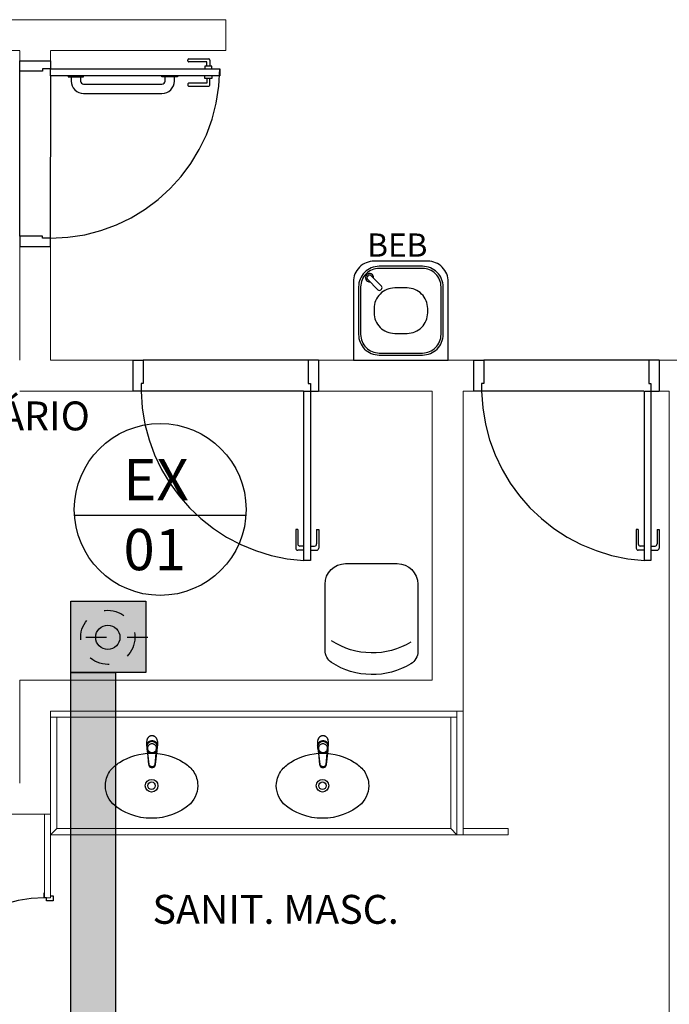
# Model space of a CAD drawing. Units: millimetres. Extents: x 2950 to 3452, y 1204 to 1430.
# Drawn here: x 3167 to 3170, y 1286 to 1291 of the extents above; entities that cross this region are included whole.
import ezdxf
from ezdxf.enums import TextEntityAlignment as Align

# ---------------------------------------------------------------- set-up
doc = ezdxf.new("R2010")
doc.units = ezdxf.units.MM
doc.linetypes.add('0149-11_REF-PE$0$HIDDEN2', pattern=[4.7625, 3.175, -1.5875])
doc.linetypes.add('HIDDEN', pattern=[0.375, 0.25, -0.125])
for name, color, linetype in [('0149-11_REF-PE$0$ARQ-detalhe bloco', 1, 'Continuous'), ('_ARQ_MOB', 8, 'Continuous'), ('AC EQUIPAMENTOS', 2, 'HIDDEN'), ('AC-DUTOS', 2, 'Continuous'), ('BASE ELETRICA', 253, 'Continuous'), ('BASE ELÉTRICA 2', 30, 'Continuous'), ('DETALHE', 7, 'Continuous'), ('TR txt', 3, 'Continuous'), ('TUB', 1, 'Continuous')]:
    doc.layers.add(name, color=color, linetype=linetype)
doc.layers.add('A-DUTO-VC', color=2, linetype='Continuous', lineweight=30)
doc.styles.add('0149-11_REF-PE$0$6075', font='romans.shx', dxfattribs={"height": 0.1125})
doc.styles.add('80100 MET', font='romans.shx', dxfattribs={"height": 0.2})
doc.styles.add('ROMANS', font='romans', dxfattribs={"height": 0.2})

# ---------------------------------------------------------------- blocks, each defined once
blk = doc.blocks.new('0149-11_REF-PE$0$1170c_p')
for p, q in [((-26, -21.7), (-25.9, -22.8)), ((-25.9, -0.3), (-25.9, -17.2)), ((-25.9, -17.3), (-25.9, -17.3)), ((-25.9, -17.3), (-25.9, -21.9)), ((-25.9, -17.3), (-25.9, -17.3)), ((-25.9, -26.3), (-25.9, -32.3)), ((-23.6, -42.7), (-22.8, -49.5)), ((-21.8, -49.6), (-22.3, -45)), ((21.8, -49.6), (22.3, -45)), ((23.6, -42.6), (22.8, -49.5)), ((25.1, -19.9), (25, -19.8)), ((25.9, -0.3), (25.9, -17.2)), ((25.9, -17.2), (25.9, -17.2)), ((25.9, -17.3), (25.9, -17.3)), ((25.9, -17.3), (25.9, -21.9)), ((25.9, -17.3), (25.9, -17.3)), ((25.9, -22.8), (26, -21.7)), ((25.9, -32.3), (25.9, -26.3)), ((26.1, -17.2), (26.1, -17)), ((-22.8, -49.5), (-22.6, -50.8)), ((-22.6, -50.8), (-22.6, -50.8)), ((-22.6, -50.8), (-21.8, -58)), ((-21.6, -50.9), (-21.8, -49.6)), ((-21.8, -58), (-15.8, -112.6)), ((-20.8, -57.7), (-21.6, -50.9)), ((-14.8, -112.3), (-20.8, -57.7)), ((20.8, -57.7), (-20.8, -57.7)), ((14.8, -112.3), (20.8, -57.7)), ((21.8, -58), (15.8, -112.6)), ((20.8, -57.7), (21.6, -50.9)), ((21.6, -50.9), (21.8, -49.6)), ((22.6, -50.8), (21.8, -58)), ((22.8, -49.5), (22.6, -50.8)), ((22.6, -50.8), (22.6, -50.8)), ((-15.8, -112.6), (-15.4, -115.9)), ((-15.4, -115.9), (-15.4, -116.1)), ((-15.4, -116.1), (-15.3, -116.3)), ((-3.8, -121.9), (3.8, -121.9)), ((3.8, -123.1), (-3.8, -123.1)), ((-3.5, -126.2), (3.5, -126.2)), ((-3.5, -126.2), (3.5, -126.2)), ((-3.5, -126.2), (-3.5, -126.2)), ((3.5, -126.2), (3.5, -126.2)), ((15.3, -116.3), (15.4, -116.1)), ((15.8, -112.6), (15.4, -115.9)), ((15.4, -116.1), (15.4, -115.9))]:
    blk.add_line(p, q)
for points in [[(24.3, 9.3, 0), (24, 10, 0), (23.5, 11.1, 0), (23, 12.2, 0), (22.4, 13.2, 0), (21.8, 14.3, 0), (21.1, 15.3, 0), (20.4, 16.3, 0), (19.7, 17.2, 0), (18.9, 18.1, 0), (18.1, 19, 0), (17.2, 19.8, 0), (16.3, 20.6, 0), (15.4, 21.4, 0), (14.5, 22.1, 0), (13.5, 22.7, 0), (12.5, 23.3, 0), (11.4, 23.9, 0), (10.4, 24.4, 0), (9.3, 24.9, 0), (8.2, 25.3, 0), (7.1, 25.6, 0), (5.9, 25.9, 0), (4.8, 26.2, 0), (3.7, 26.4, 0), (2.5, 26.5, 0), (1.3, 26.6, 0), (0.2, 26.7, 0), (-1, 26.6, 0), (-2.1, 26.6, 0), (-3.3, 26.4, 0), (-4.5, 26.3, 0), (-5.6, 26, 0), (-6.7, 25.7, 0), (-7.8, 25.4, 0), (-8.9, 25, 0), (-10, 24.6, 0), (-11.1, 24.1, 0), (-12.1, 23.5, 0), (-13.2, 22.9, 0), (-14.1, 22.3, 0), (-15.1, 21.6, 0), (-16, 20.9, 0), (-16.9, 20.1, 0), (-17.8, 19.3, 0), (-18.7, 18.4, 0), (-19.4, 17.5, 0), (-20.2, 16.6, 0), (-20.9, 15.6, 0), (-21.6, 14.6, 0), (-22.2, 13.6, 0), (-22.8, 12.5, 0), (-23.3, 11.5, 0), (-23.8, 10.3, 0), (-24.3, 9.2, 0), (-24.7, 8, 0), (-25, 6.9, 0), (-25.3, 5.7, 0), (-25.4, 5.3, 0)], [(25.4, 5.2, 0), (24.9, 7.3, 0), (24.2, 9.4, 0), (23.3, 11.5, 0), (22.3, 13.4, 0), (21.1, 15.3, 0), (19.8, 17.1, 0), (18.3, 18.8, 0), (16.7, 20.3, 0), (14.9, 21.7, 0), (13, 23, 0), (11, 24.1, 0), (9, 25, 0), (6.8, 25.7, 0), (4.6, 26.2, 0), (2.3, 26.5, 0), (0.1, 26.6, 0), (-2.2, 26.5, 0), (-4.5, 26.2, 0), (-6.7, 25.7, 0), (-8.9, 25, 0), (-10.9, 24.1, 0), (-12.9, 23, 0), (-14.8, 21.8, 0), (-16.6, 20.4, 0), (-18.2, 18.9, 0), (-19.7, 17.2, 0), (-21.1, 15.4, 0), (-22.3, 13.5, 0), (-23.3, 11.6, 0), (-24.1, 9.5, 0), (-24.8, 7.4, 0), (-25.4, 5.3, 0)], [(-25.4, -16.8, 0), (-24.6, -13.9, 0), (-23.3, -11, 0), (-21.8, -8.3, 0), (-19.8, -5.8, 0), (-17.6, -3.6, 0), (-15.1, -1.6, 0), (-12.4, 0, 0), (-9.5, 1.3, 0), (-6.4, 2.3, 0), (-3.3, 2.9, 0), (0, 3.1, 0), (3.2, 2.9, 0), (6.3, 2.3, 0), (9.4, 1.4, 0), (12.3, 0.1, 0), (15.1, -1.6, 0), (17.6, -3.5, 0), (19.8, -5.8, 0), (21.7, -8.2, 0), (23.3, -10.9, 0), (24.5, -13.8, 0), (25.4, -16.8, 0), (25.4, -16.8, 0)], [(24.7, -18.5, 0), (24, -15.6, 0), (22.9, -12.7, 0), (21.5, -10, 0), (19.7, -7.5, 0), (17.7, -5.2, 0), (15.3, -3.2, 0), (12.7, -1.5, 0), (9.9, -0.1, 0), (6.9, 0.9, 0), (3.8, 1.5, 0), (0.7, 1.8, 0), (-2.5, 1.7, 0), (-5.6, 1.2, 0), (-8.6, 0.3, 0), (-11.5, -0.9, 0), (-14.2, -2.5, 0), (-16.7, -4.3, 0), (-18.9, -6.5, 0), (-20.8, -8.9, 0), (-22.4, -11.6, 0), (-23.6, -14.4, 0), (-24.4, -17.3, 0), (-24.6, -18.5, 0)], [(-25.9, -0.3, 0), (-25.9, -0.3, 0), (-26, -4.5, 0), (-26.1, -8.6, 0), (-26.1, -12.8, 0), (-26.1, -17, 0)], [(-26.1, -17, 0), (-26.1, -17.5, 0), (-26.1, -18.1, 0), (-26.1, -18.8, 0), (-26.1, -19.6, 0), (-26.1, -20.1, 0)], [(-26.1, -17.2, 0), (-26.1, -17.6, 0), (-26.1, -18.2, 0), (-26.1, -18.9, 0), (-26.1, -19.6, 0), (-26, -20.2, 0)], [(-25.9, -21.9, 0), (-25.7, -18.8, 0), (-25.4, -16.8, 0)], [(-25.4, -21.3, 0), (-25.9, -24.3, 0), (-25.9, -26.3, 0)], [(-25.9, -21.9, 0), (-25.9, -21.9, 0), (-25.9, -22, 0), (-25.8, -22, 0), (-25.7, -22, 0), (-25.6, -22.1, 0), (-25.6, -22.1, 0)], [(-25.9, -31, 0), (-25.9, -32.3, 0)], [(-25.9, -32.3, 0), (-25.9, -33.5, 0)], [(-25.9, -33.5, 0), (-25.9, -34.1, 0), (-25.8, -35.2, 0), (-25.6, -36.4, 0), (-25.4, -37.5, 0), (-25.1, -38.6, 0), (-24.8, -39.7, 0), (-24.4, -40.8, 0), (-24, -41.9, 0), (-23.5, -42.9, 0), (-23, -43.9, 0), (-22.4, -44.9, 0), (-21.8, -45.9, 0), (-21.1, -46.9, 0), (-20.4, -47.8, 0), (-19.6, -48.7, 0), (-18.8, -49.5, 0), (-18, -50.3, 0), (-17.1, -51.1, 0), (-16.2, -51.8, 0), (-15.3, -52.5, 0), (-14.3, -53.2, 0), (-13.3, -53.8, 0), (-12.3, -54.4, 0), (-11.2, -54.9, 0), (-10.1, -55.4, 0), (-9, -55.8, 0), (-7.9, -56.2, 0), (-6.8, -56.5, 0), (-5.6, -56.8, 0), (-4.4, -57, 0), (-3.3, -57.1, 0), (-2.1, -57.3, 0), (-0.9, -57.3, 0), (0, -57.3, 0)], [(0, -1.4, 0), (-3.2, -1.6, 0), (-6.4, -2.2, 0), (-9.4, -3.1, 0), (-12.4, -4.4, 0), (-15.1, -6.1, 0), (-17.6, -8, 0), (-19.8, -10.2, 0), (-21.7, -12.7, 0), (-23.3, -15.4, 0), (-24.5, -18.3, 0), (-25.4, -21.3, 0)], [(0, -1.4, 0), (-0.6, -1.4, 0), (-1.8, -1.4, 0), (-3, -1.5, 0), (-4.2, -1.7, 0), (-5.3, -1.9, 0), (-6.5, -2.2, 0), (-7.6, -2.5, 0), (-8.8, -2.8, 0), (-9.9, -3.2, 0), (-11, -3.7, 0), (-12, -4.2, 0), (-13.1, -4.8, 0), (-14.1, -5.4, 0), (-15, -6, 0), (-16, -6.7, 0), (-16.9, -7.4, 0), (-17.8, -8.2, 0), (-18.6, -9, 0), (-19.4, -9.8, 0), (-20.2, -10.7, 0), (-20.9, -11.6, 0), (-21.6, -12.5, 0), (-22.2, -13.5, 0), (-22.8, -14.5, 0), (-23.4, -15.5, 0), (-23.9, -16.5, 0), (-24.3, -17.6, 0), (-24.7, -18.7, 0), (-25, -19.8, 0), (-25.3, -20.9, 0), (-25.4, -21.3, 0)], [(25, -19.8, 0), (24.8, -19.1, 0), (24.4, -18, 0), (24, -16.9, 0), (23.6, -15.9, 0), (23, -14.9, 0), (22.5, -13.9, 0), (21.8, -12.9, 0), (21.2, -11.9, 0), (20.5, -11, 0), (19.7, -10.1, 0), (18.9, -9.3, 0), (18.1, -8.5, 0), (17.2, -7.7, 0), (16.3, -6.9, 0), (15.4, -6.2, 0), (14.4, -5.6, 0), (13.4, -5, 0), (12.4, -4.4, 0), (11.4, -3.9, 0), (10.3, -3.4, 0), (9.2, -3, 0), (8.1, -2.6, 0), (6.9, -2.3, 0), (5.8, -2, 0), (4.6, -1.8, 0), (3.4, -1.6, 0), (2.3, -1.5, 0), (1.1, -1.4, 0), (0, -1.4, 0)], [(25.4, -21.4, 0), (24.6, -18.4, 0), (23.4, -15.5, 0), (21.8, -12.8, 0), (19.9, -10.3, 0), (17.7, -8.1, 0), (15.2, -6.1, 0), (12.4, -4.5, 0), (9.5, -3.1, 0), (6.5, -2.2, 0), (3.3, -1.6, 0), (0.1, -1.4, 0), (0, -1.4, 0)], [(0, -57.3, 0), (0.7, -57.3, 0), (1.9, -57.3, 0), (3, -57.2, 0), (4.2, -57, 0), (5.4, -56.8, 0), (6.5, -56.5, 0), (7.7, -56.2, 0), (8.8, -55.9, 0), (9.9, -55.4, 0), (11, -55, 0), (12.1, -54.5, 0), (13.1, -53.9, 0), (14.1, -53.3, 0), (15.1, -52.7, 0), (16.1, -52, 0), (17, -51.2, 0), (17.8, -50.5, 0), (18.7, -49.7, 0), (19.5, -48.8, 0), (20.3, -47.9, 0), (21, -47, 0), (21.7, -46.1, 0), (22.3, -45.1, 0), (22.9, -44.1, 0), (23.4, -43.1, 0), (23.9, -42, 0), (24.3, -41, 0), (24.7, -39.9, 0), (25, -38.8, 0), (25.3, -37.7, 0), (25.6, -36.5, 0), (25.7, -35.4, 0), (25.9, -34.3, 0), (25.9, -33.5, 0)], [(25.4, -16.8, 0), (25.9, -19.9, 0), (25.9, -21.9, 0)], [(25.9, -26.3, 0), (25.7, -23.2, 0), (25.4, -21.4, 0)], [(25.9, -21.9, 0), (25.9, -21.9, 0), (25.9, -22, 0), (25.8, -22, 0), (25.7, -22, 0), (25.6, -22.1, 0), (25.6, -22.1, 0)], [(26.1, -17, 0), (26.1, -12.8, 0), (26.1, -8.6, 0), (26, -4.5, 0), (25.9, -0.3, 0), (25.9, -0.3, 0)], [(25.9, -31, 0), (25.9, -32.3, 0)], [(25.9, -33.5, 0), (25.9, -32.3, 0)], [(26, -20.2, 0), (26.1, -19.6, 0), (26.1, -18.9, 0), (26.1, -18.2, 0), (26.1, -17.6, 0), (26.1, -17.2, 0)], [(26.1, -20.1, 0), (26.1, -19.6, 0), (26.1, -18.8, 0), (26.1, -18.1, 0), (26.1, -17.5, 0), (26.1, -17, 0)], [(-20.8, -57.7, 0), (-20.9, -57.7, 0), (-20.9, -57.7, 0), (-21, -57.7, 0), (-21.1, -57.7, 0), (-21.1, -57.7, 0), (-21.2, -57.7, 0), (-21.2, -57.8, 0), (-21.3, -57.8, 0), (-21.4, -57.8, 0), (-21.4, -57.8, 0), (-21.5, -57.8, 0), (-21.5, -57.8, 0), (-21.6, -57.8, 0), (-21.6, -57.9, 0), (-21.6, -57.9, 0), (-21.7, -57.9, 0), (-21.7, -57.9, 0), (-21.7, -57.9, 0), (-21.8, -58, 0), (-21.8, -58, 0), (-21.8, -58, 0), (-21.8, -58, 0), (-21.8, -58, 0)], [(20.8, -57.7, 0), (20.9, -57.7, 0), (20.9, -57.7, 0), (21, -57.7, 0), (21.1, -57.7, 0), (21.1, -57.7, 0), (21.2, -57.7, 0), (21.2, -57.8, 0), (21.3, -57.8, 0), (21.4, -57.8, 0), (21.4, -57.8, 0), (21.5, -57.8, 0), (21.5, -57.8, 0), (21.6, -57.8, 0), (21.6, -57.9, 0), (21.6, -57.9, 0), (21.7, -57.9, 0), (21.7, -57.9, 0), (21.7, -57.9, 0), (21.8, -58, 0), (21.8, -58, 0), (21.8, -58, 0), (21.8, -58, 0), (21.8, -58, 0)], [(-15.4, -116.1, 0), (-15.3, -116.6, 0), (-15.2, -117.3, 0), (-15, -118, 0), (-14.7, -118.7, 0), (-14.4, -119.4, 0), (-14, -120.1, 0), (-13.6, -120.8, 0), (-13.1, -121.5, 0), (-12.6, -122.1, 0), (-12, -122.7, 0), (-11.4, -123.3, 0), (-10.7, -123.9, 0), (-9.9, -124.4, 0), (-9.1, -124.8, 0), (-8.3, -125.2, 0), (-7.5, -125.5, 0), (-6.8, -125.8, 0), (-6, -125.9, 0), (-5.2, -126.1, 0), (-4.3, -126.2, 0), (-3.5, -126.2, 0)], [(-15.3, -116.3, 0), (-15.2, -117, 0), (-15, -117.8, 0), (-14.7, -118.6, 0), (-14.4, -119.4, 0), (-14, -120.1, 0), (-13.6, -120.8, 0), (-13.5, -120.9, 0)], [(-15.1, -115.3, 0), (-14.4, -116.9, 0), (-13.4, -118.4, 0), (-12.2, -119.8, 0), (-10.8, -120.9, 0), (-9.2, -121.9, 0), (-7.5, -122.5, 0), (-5.7, -122.9, 0), (-3.8, -123.1, 0)], [(-3.8, -121.9, 0), (-4.6, -121.9, 0), (-5.4, -121.8, 0), (-6.2, -121.7, 0), (-7, -121.5, 0), (-7.8, -121.2, 0), (-8.5, -120.9, 0), (-9.2, -120.5, 0), (-9.9, -120.1, 0), (-10.6, -119.7, 0), (-11.2, -119.1, 0), (-11.8, -118.6, 0), (-12.3, -118, 0), (-12.8, -117.4, 0), (-13.2, -116.7, 0), (-13.6, -116, 0), (-14, -115.3, 0), (-14.3, -114.6, 0), (-14.5, -113.8, 0), (-14.7, -113.1, 0), (-14.8, -112.3, 0)], [(-13.5, -120.9, 0), (-13.2, -121.4, 0), (-12.7, -122, 0), (-12.5, -122.3, 0), (-12.2, -122.6, 0), (-11.9, -122.9, 0), (-11.6, -123.2, 0), (-11.2, -123.5, 0), (-10.8, -123.8, 0), (-10.3, -124.2, 0), (-9.7, -124.5, 0), (-9.1, -124.9, 0), (-8.5, -125.2, 0), (-7.7, -125.5, 0), (-7, -125.7, 0), (-6.5, -125.9, 0), (-6, -126, 0), (-5.4, -126.1, 0), (-4.8, -126.2, 0), (-4.2, -126.2, 0), (-3.5, -126.2, 0)], [(3.5, -126.2, 0), (4.3, -126.2, 0), (5.2, -126.1, 0), (6, -125.9, 0), (6.8, -125.8, 0), (7.5, -125.5, 0), (8.3, -125.2, 0), (9.1, -124.8, 0), (9.9, -124.4, 0), (10.7, -123.9, 0), (11.4, -123.3, 0), (12, -122.7, 0), (12.6, -122.1, 0), (13.1, -121.5, 0), (13.6, -120.8, 0), (14, -120.1, 0), (14.4, -119.4, 0), (14.7, -118.7, 0), (15, -118, 0), (15.2, -117.3, 0), (15.3, -116.6, 0), (15.4, -116.1, 0)], [(3.5, -126.2, 0), (4.2, -126.2, 0), (4.9, -126.1, 0), (5.6, -126.1, 0), (6.1, -125.9, 0), (6.7, -125.8, 0), (7.4, -125.6, 0), (8.3, -125.3, 0), (9, -124.9, 0), (9.8, -124.5, 0), (10.4, -124.1, 0), (10.9, -123.7, 0), (11.4, -123.4, 0), (11.8, -122.9, 0), (12.4, -122.3, 0), (12.6, -122.2, 0)], [(3.8, -121.9, 0), (4.6, -121.9, 0), (5.4, -121.8, 0), (6.2, -121.7, 0), (7, -121.5, 0), (7.8, -121.2, 0), (8.5, -120.9, 0), (9.2, -120.5, 0), (9.9, -120.1, 0), (10.6, -119.7, 0), (11.2, -119.1, 0), (11.8, -118.6, 0), (12.3, -118, 0), (12.8, -117.4, 0), (13.2, -116.7, 0), (13.6, -116, 0), (14, -115.3, 0), (14.3, -114.6, 0), (14.5, -113.8, 0), (14.7, -113.1, 0), (14.8, -112.3, 0)], [(15.1, -115.3, 0), (14.4, -116.9, 0), (13.4, -118.4, 0), (12.2, -119.8, 0), (10.7, -120.9, 0), (9.2, -121.9, 0), (7.5, -122.5, 0), (5.7, -122.9, 0), (3.8, -123.1, 0)], [(12.6, -122.2, 0), (13, -121.7, 0), (13.5, -121, 0), (14, -120.2, 0), (14.2, -119.8, 0), (14.5, -119.3, 0), (14.7, -118.7, 0), (14.9, -118.2, 0), (15.1, -117.5, 0), (15.2, -116.8, 0), (15.3, -116.3, 0)]]:
    blk.add_polyline3d(points)
blk.add_polyline3d([(21.9, -33.4, 0), (21.7, -30.5, 0), (21.1, -27.7, 0), (20.2, -25.1, 0), (18.8, -22.5, 0), (17.1, -20.2, 0), (15.1, -18.1, 0), (12.8, -16.3, 0), (10.3, -14.8, 0), (7.6, -13.6, 0), (4.8, -12.8, 0), (1.9, -12.4, 0), (-1.1, -12.3, 0), (-4, -12.6, 0), (-6.9, -13.3, 0), (-9.6, -14.4, 0), (-12.2, -15.8, 0), (-14.6, -17.6, 0), (-16.6, -19.6, 0), (-18.4, -21.9, 0), (-19.8, -24.4, 0), (-20.9, -27, 0), (-21.6, -29.8, 0), (-21.9, -32.6, 0), (-21.8, -35.5, 0), (-21.3, -38.3, 0), (-20.5, -41, 0), (-19.2, -43.6, 0), (-17.6, -46, 0), (-15.7, -48.1, 0), (-13.5, -50, 0), (-11, -51.6, 0), (-8.3, -52.9, 0), (-5.5, -53.8, 0), (-2.6, -54.3, 0), (0.3, -54.4, 0), (3.3, -54.2, 0), (6.2, -53.6, 0), (8.9, -52.6, 0), (11.6, -51.3, 0), (14, -49.6, 0), (16.1, -47.7, 0), (18, -45.5, 0), (19.5, -43, 0), (20.7, -40.4, 0), (21.5, -37.7, 0), (21.9, -34.8, 0)], close=True)
for centre, radius, start, end in [((1.9, -0.3), 27.9, 168.4544, 180.0033), ((-1.8, -0.2), 27.7, 14.794, 20.0246), ((-1.9, -0.3), 27.8, 11.3191, 14.7969), ((-1.9, -0.3), 27.9, 359.9969, 11.3462), ((90.5, -15.6), 116.6, 182.2061, 182.9999), ((1.9, -21.8), 27.8, 180.1759, 184.9097), ((1.8, -26.4), 24.2, 11.9779, 15.4211), ((-1.9, -21.8), 27.8, 355.0904, 359.8241), ((-90.5, -15.6), 116.7, 357.0074, 357.7923), ((-4.3, -111.3), 11.6, 186.3208, 199.948), ((4.3, -111.3), 11.6, 339.9849, 353.6792)]:
    blk.add_arc(centre, radius, start, end)
blk = doc.blocks.new('0149-11_REF-PE$0$Cuba oval emb PLAN com DECAMATIC')
blk.add_lwpolyline([(0.224, 0.3155, -0.14623), (0.379, 0.2705, -0.09047), (0.424, 0.2315, -0.123903), (0.4475, 0.1705, -0.21906), (0.4125, 0.0705, -0.185248), (0.224, 0, -0.185248), (0.0355, 0.0705, -0.21906), (0.0005, 0.1705, -0.123903), (0.024, 0.2315, -0.09047), (0.069, 0.2705, -0.14623)], format="xyb", close=True)
at = {"layer": '0149-11_REF-PE$0$ARQ-detalhe bloco'}
for radius in [0.0305, 0.018]:
    blk.add_circle((0.224, 0.158), radius, dxfattribs=at)
at = {"layer": '0149-11_REF-PE$0$ARQ-detalhe bloco', "xscale": 0.001, "yscale": 0.001, "zscale": 0.001}
blk.add_blockref('0149-11_REF-PE$0$1170c_p', (0.2262, 0.3732), dxfattribs=at)
blk = doc.blocks.new('0149-11_REF-PE$0$bebedouro IBBL BDF')
blk.add_lwpolyline([(-0.36, -0.48), (-0.1, -0.48, 0.414214), (0, -0.38), (0, 0), (-0.46, 0), (-0.46, -0.38, 0.414214)], format="xyb", close=True)
at = {"layer": '0149-11_REF-PE$0$ARQ-detalhe bloco'}
for points in [[(-0.335, -0.455), (-0.125, -0.455, 0.414214), (-0.025, -0.355), (-0.025, -0.125, 0.414214), (-0.125, -0.025), (-0.335, -0.025, 0.414214), (-0.435, -0.125), (-0.435, -0.355, 0.414214)], [(-0.335, -0.445), (-0.125, -0.445, 0.414214), (-0.035, -0.355), (-0.035, -0.125, 0.414214), (-0.125, -0.035), (-0.335, -0.035, 0.414214), (-0.425, -0.125), (-0.425, -0.355, 0.414214)], [(-0.26, -0.35), (-0.2, -0.35, 0.414214), (-0.1, -0.25), (-0.1, -0.23, 0.414214), (-0.2, -0.13), (-0.26, -0.13, 0.414214), (-0.36, -0.23), (-0.36, -0.25, 0.414214)], [(-0.0691, -0.391), (-0.1186, -0.3415, 0.414214), (-0.1328, -0.3415), (-0.1363, -0.345, 0.414214), (-0.1363, -0.3592), (-0.0868, -0.4087, 1)]]:
    blk.add_lwpolyline(points, format="xyb", close=True, dxfattribs=at)
blk.add_arc((-0.078, -0.3998), 0.02, 173.6822, 96.3178, dxfattribs=at)
at = {"style": '0149-11_REF-PE$0$6075'}
blk.add_text('BEB', height=0.1125, rotation=180, dxfattribs=at).set_placement((-0.0667, -0.558), align=Align.MIDDLE_LEFT)
blk = doc.blocks.new('0149-11_REF-PE$0$PM60 PLAN')
blk.add_lwpolyline([(-0.63, 0.6335), (-0.63, 0.0035), (-0.62, 0.0035), (-0.62, 0.6335)], close=True)
for points in [[(-0.64, -0.027), (-0.64, -0.0385, 0.414214), (-0.6385, -0.04), (-0.6165, -0.04, 0.414214), (-0.615, -0.0385), (-0.615, -0.0085, 0.414214), (-0.6165, -0.007), (-0.63, -0.007), (-0.63, 0.0035, 0.414214), (-0.6315, 0.005), (-0.6535, 0.005, 0.414214), (-0.655, 0.0035), (-0.655, 0.003)], [(0.01, -0.027), (0.01, -0.0385, -0.414214), (0.0085, -0.04), (-0.0135, -0.04, -0.414214), (-0.015, -0.0385), (-0.015, -0.0085, -0.414214), (-0.0135, -0.007), (0, -0.007), (0, 0.0035, -0.414214), (0.0015, 0.005), (0.0235, 0.005, -0.414214), (0.025, 0.0035), (0.025, 0.003)]]:
    blk.add_lwpolyline(points, format="xyb")
at = {"layer": '0149-11_REF-PE$0$ARQ-detalhe bloco'}
for p, q in [((-0.64, 0.4835), (-0.64, 0.5735)), ((-0.61, 0.4835), (-0.61, 0.5735))]:
    blk.add_line(p, q, dxfattribs=at)
at = {"layer": '0149-11_REF-PE$0$ARQ-detalhe bloco', "linetype": '0149-11_REF-PE$0$HIDDEN2'}
blk.add_arc((-0.63, 0.0035), 0.63, 0, 90, dxfattribs=at)
at = {"layer": '0149-11_REF-PE$0$ARQ-detalhe bloco'}
for centre, start, end in [((-0.63, 0.5735), 90, 180), ((-0.62, 0.5735), 0, 90), ((-0.63, 0.4835), 180, 270), ((-0.62, 0.4835), 270, 0)]:
    blk.add_arc(centre, 0.01, start, end, dxfattribs=at)
blk = doc.blocks.new('0149-11_REF-PE$0$porta 80')
for p, q in [((0.0395, 0.9704), (0.071, 0.9704)), ((0.0395, 0.15), (0.0395, 0.9704)), ((0.071, 0.9704), (0.071, 0.15)), ((0.0395, 0.15), (0, 0.15)), ((0, 0), (0, 0.15)), ((0.071, 0.15), (0.0395, 0.15)), ((0.0395, 0.1129), (0.0395, 0.15)), ((0.8605, 0.15), (0.9, 0.15)), ((0.8605, 0.1129), (0.8605, 0.15)), ((0.9, 0), (0.9, 0.15)), ((0.05, 0.1129), (0.0395, 0.1129)), ((0.05, 0), (0.05, 0.1129)), ((0.85, 0), (0.85, 0.1129)), ((0.85, 0.1129), (0.8605, 0.1129)), ((0, 0), (0.05, 0)), ((0.9, 0), (0.85, 0))]:
    blk.add_line(p, q)
at = {"layer": '0149-11_REF-PE$0$ARQ-detalhe bloco'}
for p, q in [((-0.0005, 0.8204), (-0.0005, 0.9104)), ((0.0395, 0.9204), (0.0095, 0.9204)), ((0.071, 0.9204), (0.101, 0.9204)), ((0.111, 0.8204), (0.111, 0.9104)), ((0.0095, 0.8204), (0.0095, 0.8904)), ((0.0395, 0.9004), (0.0195, 0.9004)), ((0.071, 0.9004), (0.091, 0.9004)), ((0.101, 0.8204), (0.101, 0.8904)), ((0.0095, 0.8204), (-0.0005, 0.8204)), ((0.101, 0.8204), (0.111, 0.8204))]:
    blk.add_line(p, q, dxfattribs=at)
for centre, start, end in [((0.0095, 0.9104), 90, 180), ((0.101, 0.9104), 0, 90), ((0.0195, 0.8904), 90, 180), ((0.091, 0.8904), 0, 90)]:
    blk.add_arc(centre, 0.01, start, end, dxfattribs=at)
at = {"layer": '0149-11_REF-PE$0$ARQ-detalhe bloco', "linetype": '0149-11_REF-PE$0$HIDDEN2'}
blk.add_ellipse((0.0241, 0.1352), major_axis=(-0.5807, 0.6034), ratio=0.997899, start_param=3.964901, end_param=5.459877, dxfattribs=at)
blk = doc.blocks.new('0149-11_REF-PE$0$PM80-15 Deficiente PLAN')
for points in [[(0.04, 0.15), (0.04, 0.97), (0.074, 0.97), (0.074, 0.15)], [(0.9, 0.15), (0.86, 0.15), (0.86, 0.11), (0.85, 0.11), (0.85, 0), (0.9, 0), (0.9, 0.15), (0.9, 0.15)]]:
    blk.add_lwpolyline(points, close=True)
blk.add_lwpolyline([(0, 0.15), (0.04, 0.15), (0.04, 0.11), (0.05, 0.11), (0.05, 0), (0, 0), (0, 0.15)])
at = {"layer": '0149-11_REF-PE$0$ARQ-detalhe bloco'}
for p, q in [((-0.0095, 0.82), (-0.0095, 0.915)), ((-0.002, 0.9225), (0.0272, 0.9225)), ((0.0272, 0.9075), (0.0055, 0.9075)), ((0.0055, 0.9075), (0.0055, 0.82)), ((0.0005, 0.815), (-0.0045, 0.815))]:
    blk.add_line(p, q, dxfattribs=at)
for points in [[(0.04, 0.9325), (0.0272, 0.9325), (0.0272, 0.8975), (0.04, 0.8975)], [(0.074, 0.9325), (0.0868, 0.9325), (0.0868, 0.8975), (0.074, 0.8975)]]:
    blk.add_lwpolyline(points, dxfattribs=at)
for points in [[(0.0868, 0.9075), (0.1085, 0.9075), (0.1085, 0.82, 0.414214), (0.1135, 0.815), (0.1185, 0.815, 0.414214), (0.1235, 0.82), (0.1235, 0.915, 0.414214), (0.116, 0.9225), (0.0868, 0.9225)], [(0.079, 0.25), (0.099, 0.25, 0.414214), (0.159, 0.31), (0.159, 0.69, 0.414214), (0.099, 0.75), (0.079, 0.75)], [(0.079, 0.295), (0.099, 0.295, 0.414214), (0.114, 0.31), (0.114, 0.69, 0.414214), (0.099, 0.705), (0.079, 0.705)]]:
    blk.add_lwpolyline(points, format="xyb", dxfattribs=at)
for points in [[(0.079, 0.765), (0.079, 0.69), (0.074, 0.69), (0.074, 0.765)], [(0.079, 0.235), (0.079, 0.31), (0.074, 0.31), (0.074, 0.235)]]:
    blk.add_lwpolyline(points, close=True, dxfattribs=at)
at = {"layer": '0149-11_REF-PE$0$ARQ-detalhe bloco', "linetype": '0149-11_REF-PE$0$HIDDEN2'}
blk.add_arc((0.04, 0.15), 0.82, 0, 90, dxfattribs=at)
at = {"layer": '0149-11_REF-PE$0$ARQ-detalhe bloco'}
for centre, radius, start, end in [((-0.002, 0.915), 0.0075, 90, 180), ((-0.0045, 0.82), 0.005, 180, 270), ((0.0005, 0.82), 0.005, 270, 0)]:
    blk.add_arc(centre, radius, start, end, dxfattribs=at)
blk = doc.blocks.new('CF')
at = {"layer": '_ARQ_MOB'}
for p, q in [((-0.2251, 0.4207), (-0.225, 0.1)), ((0.225, 0.1), (0.2249, 0.4258)), ((-0.125, 0), (0.125, 0))]:
    blk.add_line(p, q, dxfattribs=at)
for centre, radius, start, end in [((0.004, 0.1762), 0.3617, 58.8407, 123.0538), ((-0.1551, 0.4207), 0.07, 123.0538, 180.01), ((0.1549, 0.4258), 0.07, 0.01, 58.8407), ((0.004, 0.0711), 0.3617, 58.8407, 123.0538), ((-0.125, 0.1), 0.1, 180.01, 270.01), ((0.125, 0.1), 0.1, 270.01, 0.01)]:
    blk.add_arc(centre, radius, start, end, dxfattribs=at)

msp = doc.modelspace()

# ---------------------------------------------------------------- hatches: boundary and pattern name
at = {"layer": 'DETALHE'}
h = msp.add_hatch(color=9, dxfattribs=at)
h.dxf.hatch_style = 1
h.paths.add_polyline_path([(3167.6993, 1288.2986), (3167.6993, 1287.9535), (3167.336, 1287.9535), (3167.336, 1288.2986)])
h = msp.add_hatch(color=9, dxfattribs=at)
h.dxf.hatch_style = 1
h.paths.add_polyline_path([(3167.336, 1284.8852), (3167.336, 1287.9535), (3167.5528, 1287.9535), (3167.5528, 1284.8852)])

# ---------------------------------------------------------------- linework, layer by layer
at = {"layer": 'A-DUTO-VC'}
for p, q in [((3167.336, 1284.9163), (3167.336, 1287.9535)), ((3167.336, 1287.9535), (3167.5528, 1287.9535)), ((3167.5528, 1287.9535), (3167.5528, 1284.9163))]:
    msp.add_line(p, q, dxfattribs=at)
at = {"layer": 'AC EQUIPAMENTOS', "linetype": 'ByBlock', "ltscale": 0.005}
msp.add_lwpolyline([(3167.6993, 1288.2986), (3167.6993, 1287.9535), (3167.336, 1287.9535), (3167.336, 1288.2986)], close=True, dxfattribs=at)
msp.add_circle((3167.5148, 1288.1235), 0.0588, dxfattribs=at)
at = {"layer": 'AC-DUTOS', "color": 1, "linetype": 'HIDDEN', "ltscale": 0.0001}
msp.add_line((3167.7088, 1288.1235), (3167.3209, 1288.1235), dxfattribs=at)
msp.add_circle((3167.5148, 1288.1235), 0.1311, dxfattribs=at)
at = {"layer": 'BASE ELETRICA'}
for p, q in [((3167.0875, 1290.0677), (3167.0875, 1290.8677)), ((3167.2375, 1290.0577), (3167.2378, 1290.8437)), ((3168.4869, 1289.4663), (3167.6869, 1289.4666)), ((3170.1378, 1289.4663), (3169.3378, 1289.4666)), ((3168.4629, 1289.3163), (3167.6764, 1289.3163)), ((3170.1138, 1289.3163), (3169.3138, 1289.3163))]:
    msp.add_line(p, q, dxfattribs=at)
at = {"layer": 'BASE ELÉTRICA 2', "lineweight": 5}
for p, q in [((3165.2375, 1291.1163), (3168.0875, 1291.1163)), ((3168.0875, 1290.9663), (3168.0875, 1291.1163)), ((3165.3875, 1290.9663), (3167.0875, 1290.9663)), ((3167.2375, 1290.9663), (3168.0875, 1290.9663)), ((3167.0875, 1290.0177), (3167.0875, 1289.4663, 0)), ((3169.0875, 1287.9166), (3169.0875, 1289.3163)), ((3169.2375, 1287.9166), (3169.2375, 1289.3163)), ((3170.2375, 1285.0663), (3170.2375, 1289.3163)), ((3167.2375, 1287.7366), (3169.2075, 1287.7366)), ((3167.2675, 1287.1966), (3167.2675, 1287.7366)), ((3169.1775, 1287.1966), (3169.1775, 1287.7366)), ((3169.2075, 1287.1666), (3169.2075, 1287.7666)), ((3169.2075, 1287.1666), (3169.2075, 1287.7666)), ((3169.2075, 1287.1666), (3169.2075, 1287.7666)), ((3169.2375, 1287.1666), (3169.2375, 1287.7666)), ((3167.2375, 1287.2663, 0), (3165.3875, 1287.2663, 0)), ((3167.2075, 1287.2663, 0), (3167.2075, 1286.861)), ((3167.2375, 1287.2663, 0), (3167.2375, 1286.861)), ((3167.2675, 1287.1966), (3167.2375, 1287.1666)), ((3169.1775, 1287.1966), (3167.2675, 1287.1966)), ((3169.1775, 1287.1966), (3169.2075, 1287.1666)), ((3169.4561, 1287.1966), (3169.2375, 1287.1966)), ((3169.4561, 1287.1966), (3169.4561, 1287.1666)), ((3169.2075, 1287.1666), (3167.2375, 1287.1666)), ((3169.2375, 1287.1666), (3169.2075, 1287.1666)), ((3169.4561, 1287.1666), (3169.2375, 1287.1666)), ((3169.4561, 1287.1666), (3169.2375, 1287.1666)), ((3169.4561, 1287.1666), (3169.2375, 1287.1666)), ((3167.2075, 1286.861), (3167.2375, 1286.861))]:
    msp.add_line(p, q, dxfattribs=at)
for points in [[(3167.0875, 1290.9661), (3167.0875, 1290.9177), (3167.2375, 1290.9177), (3167.2375, 1290.9661)], [(3169.0875, 1289.3163), (3168.5369, 1289.3163), (3168.5369, 1289.4663), (3168.5725, 1289.4663)], [(3169.2375, 1289.3163), (3169.2878, 1289.3163), (3169.2878, 1289.4663), (3168.5725, 1289.4663)], [(3170.2375, 1289.3163), (3170.1878, 1289.3163), (3170.1878, 1289.4663), (3170.2375, 1289.4663)], [(3170.4375, 1289.3163), (3170.4872, 1289.3163), (3170.4872, 1289.4663), (3170.2375, 1289.4663)], [(3167.0875, 1289.3163), (3167.0875, 1289.3163), (3167.2375, 1289.3163), (3167.2375, 1289.3163)], [(3167.0875, 1287.4163), (3167.0875, 1287.9166)], [(3169.0875, 1287.9166), (3167.0875, 1287.9166)], [(3167.2375, 1287.7666), (3169.2375, 1287.7666), (3169.2375, 1287.9166)], [(3167.2375, 1287.7666), (3167.2375, 1287.2663)]]:
    msp.add_lwpolyline(points, dxfattribs=at)
at = {"layer": 'BASE ELÉTRICA 2', "lineweight": 5, "elevation": 0}
for points in [[(3167.0875, 1290.0177), (3167.2375, 1290.0177), (3167.2375, 1289.4663)], [(3167.2375, 1289.4663), (3167.6369, 1289.4663), (3167.6369, 1289.3163), (3167.2375, 1289.3163)]]:
    msp.add_lwpolyline(points, dxfattribs=at)
at = {"layer": 'TUB'}
msp.add_line((3167.3534, 1288.7162), (3168.1844, 1288.7162), dxfattribs=at)
msp.add_circle((3167.7689, 1288.7431), 0.4164, dxfattribs=at)

# ---------------------------------------------------------------- block references
at = {"layer": 'BASE ELETRICA', "rotation": 180}
msp.add_blockref('0149-11_REF-PE$0$bebedouro IBBL BDF', (3168.7058, 1289.4663), dxfattribs=at)
at = {"layer": 'BASE ELETRICA', "xscale": -1, "rotation": 180.0099999998132}
msp.add_blockref('CF', (3168.7931, 1288.4809, 0), dxfattribs=at)
at = {"layer": 'BASE ELETRICA', "lineweight": 0}
for p in [(3167.503, 1287.2466), (3168.332, 1287.2466)]:
    msp.add_blockref('0149-11_REF-PE$0$Cuba oval emb PLAN com DECAMATIC', p, dxfattribs=at)
at = {"layer": 'BASE ELÉTRICA 2', "lineweight": 5}
for name, p, rotation in [('0149-11_REF-PE$0$PM80-15 Deficiente PLAN', (3167.0875, 1290.9177), 270), ('0149-11_REF-PE$0$porta 80', (3168.5369, 1289.4663), 180), ('0149-11_REF-PE$0$porta 80', (3170.1878, 1289.4663), 180), ('0149-11_REF-PE$0$PM60 PLAN', (3167.2105, 1286.861), 90)]:
    msp.add_blockref(name, p, dxfattribs=dict(at, rotation=rotation))

# ---------------------------------------------------------------- texts
at = {"layer": 'BASE ELETRICA', "char_height": 0.14, "attachment_point": 1, "style": 'ROMANS'}
for s, width, insert in [('{\\W1; }FRALDÁRIO', 2.408952, (3166.3722, 1289.2664)), (' SANIT. MASC.', 1.736615, (3167.6886, 1286.8755))]:
    msp.add_mtext_dynamic_manual_height_columns(s, width=width, gutter_width=12.5, heights=[0], dxfattribs=dict(at, insert=insert))
at = {"layer": 'TR txt', "style": '80100 MET'}
for s, p in [('EX', (3167.5899, 1288.7882)), ('01', (3167.5909, 1288.4488))]:
    msp.add_text(s, height=0.2, dxfattribs=at).set_placement(p)

doc.saveas('drawing.dxf')
